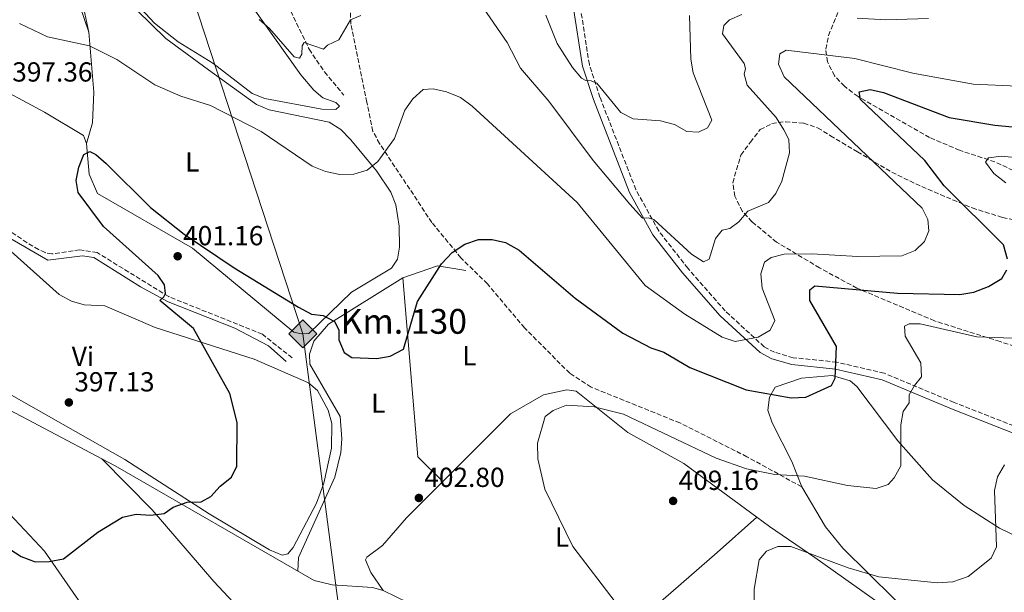
# Model space of a CAD drawing. Units: metres. Extents: x 584015 to 587475, y 4691926 to 4694280.
# Drawn here: x 584743 to 585101, y 4692223 to 4692431 of the extents above; entities that cross this region are included whole.
import ezdxf
from ezdxf.enums import TextEntityAlignment as Align

# ---------------------------------------------------------------- set-up
doc = ezdxf.new("R2010")
doc.units = ezdxf.units.M
doc.header["$MEASUREMENT"] = 0
doc.linetypes.add('DGN Style 3', pattern=[2.435890702152634, 1.739921930109024, -0.6959687720436097])
for name, color, linetype, lineweight in [('Camino', 7, 'DGN Style 3', 0), ('Cota de punto acotado terreno', 7, 'Continuous', 0), ('Curva de nivel directora', 30, 'Continuous', 30), ('Curva de nivel intermedia', 30, 'Continuous', 0), ('Depósito de agua a nivel', 4, 'Continuous', 0), ('Estanque', 4, 'Continuous', 0), ('Etiqueta de uso rústico', 92, 'Continuous', 0), ('Gasoducto', 7, 'Continuous', 13), ('Línea de cambio de uso (parcela vista)', 92, 'Continuous', 0), ('Margen derecho', 7, 'Continuous', 0), ('Punto acotado terreno (símbolo)', 7, 'Continuous', 0), ('Registro Gasoducto', 7, 'Continuous', 0), ('Senda', 7, 'DGN Style 3', 0), ('Texto de Gasoducto', 7, 'Continuous', 0), ('Zona arbolada', 92, 'DGN Style 3', 0)]:
    doc.layers.add(name, color=color, linetype=linetype, lineweight=lineweight)
doc.styles.add('Style-Arial', font='arial.ttf')

# ---------------------------------------------------------------- blocks, each defined once
blk = doc.blocks.new('5PATER')
at = {"layer": 'Estanque', "linetype": 'Continuous', "lineweight": 0}
h = blk.add_hatch(color=51, dxfattribs=at)
edge = h.paths.add_edge_path()
edge.add_ellipse((0, 0), major_axis=(-0.1095731443231308, -0.1110710700762829), ratio=0.9994222409660317, start_angle=0, end_angle=360)
blk = doc.blocks.new('5GASO')
at = {"layer": 'Depósito de agua a nivel', "linetype": 'Continuous', "lineweight": 0}
for color, points in [(253, [(0, -0.5090000823999756), (-0.509, -8.239997558519242e-08), (0, 0.5089999176000244), (0.0235, 0.2499999176000244), (0.0234, 0.25), (-0.03160000000000001, 0.2425), (-0.0786, 0.2215), (-0.1176, 0.1855), (-0.1481, 0.135), (-0.1681, 0.07150000000000001), (-0.1746, -0.004), (-0.1681, -0.078), (-0.1481, -0.142), (-0.1166, -0.1935), (-0.0756, -0.23), (-0.0266, -0.252), (0.0294, -0.2595), (0.0295, -0.2595000823999757)]), (253, [(0, -0.5090000823999756), (0.0295, -0.2595000823999757), (0.0294, -0.2595), (0.0784, -0.254), (0.1274, -0.237), (0.1704, -0.212), (0.2024, -0.183), (0.2024, 0.014), (0.0234, 0.014), (0.0234, -0.07100000000000002), (0.1269, -0.07100000000000002), (0.1269, -0.133), (0.1039, -0.15), (0.0779, -0.1635), (0.0509, -0.172), (0.02490000000000001, -0.1745), (-0.0011, -0.172), (-0.0241, -0.1645), (-0.0446, -0.152), (-0.0621, -0.1345), (-0.0786, -0.109), (-0.0901, -0.0775), (-0.09710000000000002, -0.041), (-0.09910000000000002, 0.001), (-0.09710000000000002, 0.0395), (-0.0911, 0.07300000000000001), (-0.0806, 0.1015), (-0.0656, 0.1245), (-0.04760000000000001, 0.142), (-0.0266, 0.155), (-0.0036, 0.1625), (0.0224, 0.165), (0.0549, 0.1595), (0.0829, 0.143), (0.1044, 0.1165), (0.1174, 0.08), (0.1929, 0.099), (0.1849, 0.134), (0.1729, 0.1645), (0.1574, 0.19), (0.1379, 0.2115), (0.1144, 0.2285), (0.08790000000000002, 0.2405), (0.0574, 0.2475000000000001), (0.0234, 0.25), (0.0235, 0.2499999176000244), (0, 0.5089999176000244), (0.509, -8.239997558519242e-08)]), (7, [(0.0295, -0.2595000823999757), (-0.0265, -0.2520000823999757), (-0.0755, -0.2300000823999756), (-0.1165, -0.1935000823999756), (-0.148, -0.1420000823999756), (-0.168, -0.07800008239997559), (-0.1745, -0.004000082399975585), (-0.168, 0.07149991760002442), (-0.148, 0.1349999176000244), (-0.1175, 0.1854999176000244), (-0.0785, 0.2214999176000244), (-0.0315, 0.2424999176000244), (0.0235, 0.2499999176000244), (0.0575, 0.2474999176000244), (0.08800000000000001, 0.2404999176000244), (0.1145, 0.2284999176000244), (0.138, 0.2114999176000244), (0.1575, 0.1899999176000245), (0.173, 0.1644999176000244), (0.185, 0.1339999176000244), (0.193, 0.09899991760002441), (0.1175, 0.07999991760002441), (0.1045, 0.1164999176000244), (0.083, 0.1429999176000244), (0.055, 0.1594999176000245), (0.0225, 0.1649999176000244), (-0.0035, 0.1624999176000244), (-0.0265, 0.1549999176000244), (-0.0475, 0.1419999176000244), (-0.0655, 0.1244999176000244), (-0.0805, 0.1014999176000244), (-0.091, 0.07299991760002442), (-0.097, 0.03949991760002441), (-0.099, 0.0009999176000244148), (-0.097, -0.04100008239997559), (-0.09000000000000001, -0.07750008239997559), (-0.0785, -0.1090000823999756), (-0.062, -0.1345000823999756), (-0.0445, -0.1520000823999756), (-0.024, -0.1645000823999756), (-0.001, -0.1720000823999756), (0.025, -0.1745000823999756), (0.05100000000000001, -0.1720000823999756), (0.078, -0.1635000823999756), (0.104, -0.1500000823999756), (0.127, -0.1330000823999756), (0.127, -0.07100008239997559), (0.0235, -0.07100008239997559), (0.0235, 0.01399991760002442), (0.2025, 0.01399991760002442), (0.2025, -0.1830000823999756), (0.1705, -0.2120000823999756), (0.1275, -0.2370000823999756), (0.0785, -0.2540000823999757)])]:
    blk.add_hatch(color=color, dxfattribs=at).paths.add_polyline_path(points)
at = {"layer": 'Depósito de agua a nivel', "color": 7, "linetype": 'Continuous', "lineweight": 0, "flags": 128}
blk.add_lwpolyline([(0, -0.5090000823999756), (0.509, -8.239997558519242e-08), (0, 0.5089999176000244), (-0.509, -8.239997558519242e-08), (0, -0.5090000823999756)], close=True, dxfattribs=at)

msp = doc.modelspace()

# ---------------------------------------------------------------- linework, layer by layer
at = {"layer": 'Camino', "color": 7, "linetype": 'DGN Style 3', "lineweight": 0}
for points in [[(585117.7099999995, 4692278.080000003, 411.300000000003), (585082.4299999994, 4692291.940000002, 407.4199999999984), (585057.1000000003, 4692302.530000002, 403.1600000000036), (585039.8400000003, 4692306.550000002, 399.9600000000065), (585023.9899999984, 4692308.170000004, 397.8999999999942), (585017.2100000012, 4692310.149999999, 397.0800000000017), (585013.4699999974, 4692312.100000001, 396.3500000000059), (584999.3000000007, 4692325.140000002, 393.3099999999977), (584985.7399999977, 4692340.640000001, 391.1199999999954), (584975.1400000007, 4692354.199999999, 390.25), (584966.8199999991, 4692369.280000002, 389.2100000000065), (584953.7999999992, 4692402.760000003, 385.6499999999942), (584949.9400000012, 4692414.640000001, 384.4799999999958), (584946.4499999977, 4692436.830000003, 382.0099999999947)], [(584841.9699999986, 4692308.13, 401.4499999999972), (584831.1499999982, 4692316.690000003, 401.2899999999937), (584797.1000000018, 4692330.350000002, 399.6799999999931), (584771.1499999969, 4692346.330000004, 398.5), (584764.7800000011, 4692347.370000001, 397.5899999999965), (584754.6800000003, 4692345.850000003, 396.6900000000024), (584752.2499999985, 4692346.330000004, 396.5299999999989), (584749.8500000001, 4692347.460000004, 396.5299999999989), (584745.6299999979, 4692349.930000001, 395.7799999999989), (584727.4299999991, 4692362.25, 394.3200000000071)]]:
    msp.add_polyline3d(points, dxfattribs=at)
at = {"layer": 'Curva de nivel directora', "color": 30, "linetype": 'Continuous', "lineweight": 30, "elevation": 400, "flags": 128}
for points in [[(585101.8399999997, 4692343.970000001), (585100.4699999995, 4692349.180000002), (585078.8899999988, 4692370.600000001), (585071.8300000002, 4692379.760000001), (585048.4500000002, 4692402.000000001), (585048.0199999989, 4692404.79), (585051.9500000004, 4692405.580000003), (585056.8099999997, 4692404.460000002), (585080.6799999992, 4692395.480000001), (585097.3, 4692392.62), (585120.3200000002, 4692390.460000001)], [(584720.4100000005, 4692250.84), (584743.5, 4692235.970000002), (584748.5999999985, 4692234.060000001), (584753.7300000003, 4692234.180000002), (584758.8800000002, 4692235.16), (584771.3599999994, 4692244.78), (584780.3600000005, 4692250.270000001), (584785.2399999998, 4692251.360000002), (584790.4500000001, 4692251.020000001), (584795.4900000002, 4692251.610000002), (584798.6799999998, 4692253.930000002), (584803.8299999997, 4692255.680000002), (584808.879999999, 4692255.76), (584812.4399999996, 4692257.74), (584815.8199999993, 4692261.5), (584819.9799999989, 4692264.780000002), (584821.8200000006, 4692268.800000002), (584822.0399999998, 4692284.689999999), (584819.3499999986, 4692295.140000002), (584806.1299999999, 4692318.760000001), (584793.91, 4692328.95), (584795.3299999994, 4692330.28), (584795.9999999999, 4692331.49), (584795.64, 4692334.660000001), (584793.2999999998, 4692338.080000001), (584773.3999999999, 4692355.790000001), (584764.190000001, 4692368.189999999), (584763.4800000002, 4692372.560000001), (584764.419999999, 4692377.380000004), (584766.2400000007, 4692382.029999999), (584768.5099999994, 4692383.030000002), (584770.6500000008, 4692382.040000001), (584774.4299999982, 4692378.76), (584790.5399999993, 4692362.680000001), (584802.769999998, 4692353.039999999), (584820.9099999988, 4692340.830000001), (584844.3099999989, 4692326.560000001), (584848.9800000003, 4692323.990000002), (584853.2699999998, 4692323.550000001), (584857.3499999989, 4692321.279999999), (584858.9800000006, 4692318.250000001), (584858.9699999995, 4692314.67), (584860.8, 4692310.080000001), (584863.6199999986, 4692308.230000001), (584872.6899999991, 4692307.890000001), (584877.6199999999, 4692308.690000001), (584882.3799999985, 4692311.300000002), (584887.4799999992, 4692328.62), (584896.259999999, 4692342.260000001), (584900.1199999991, 4692346.330000001), (584904.7500000005, 4692349.460000001), (584909.6399999987, 4692351.140000002), (584914.6399999988, 4692351.09), (584919.5099999993, 4692350.02), (584924.4099999988, 4692347.200000001), (584944.8399999985, 4692329.850000001), (584962.1299999997, 4692317.039999999)], [(584962.1299999997, 4692317.039999999), (584972.2999999998, 4692311.720000002), (584977.0599999985, 4692310.170000001), (584986.3899999983, 4692304.560000001), (585006.9699999997, 4692296.540000001), (585023.2999999999, 4692293.600000001), (585028.5700000006, 4692293.880000001), (585037.9499999993, 4692298.080000001), (585039.2500000001, 4692300.77), (585039.7799999999, 4692312.2), (585030.0199999989, 4692328.920000002), (585029.9999999988, 4692332.800000002), (585031.9099999998, 4692334.320000002), (585061.9199999993, 4692331.580000001), (585084.5100000004, 4692331.190000001), (585089.6400000001, 4692332.000000002), (585094.98, 4692334.090000002), (585099.7699999999, 4692336.939999999), (585101.5999999985, 4692340.060000001)]]:
    msp.add_lwpolyline(points, dxfattribs=at)
at = {"layer": 'Curva de nivel intermedia', "color": 30, "linetype": 'Continuous', "lineweight": 0, "flags": 128}
for points, elevation in [([(584905.3200000003, 4692444.189999999), (584920.0600000013, 4692422.71), (584924.9500000019, 4692413.36), (584935.2600000006, 4692401.310000001), (584951.2700000012, 4692379.819999998), (584964.6300000009, 4692363.9), (584969.2199999997, 4692358.88), (584971.360000001, 4692359.01), (584973.3200000012, 4692358.41), (584987.0600000009, 4692345.810000001), (584991.4700000009, 4692343.019999999), (584993.4500000014, 4692343.910000001), (584995.7600000004, 4692351.510000001), (584998.2100000001, 4692354.460000001), (585001.0300000008, 4692355.109999999), (585004.2200000006, 4692357.579999999), (585007.5300000008, 4692361.390000001), (585015.0900000001, 4692364.499999999), (585017.740000001, 4692367.769999999), (585019.8900000014, 4692372.289999999), (585022.6800000007, 4692382.550000001), (585022.4600000017, 4692387.45), (585020.5599999996, 4692390.930000001), (585017.77, 4692395.430000001), (585007.2699999993, 4692407.229999999), (585006.2099999997, 4692411.109999999), (585006.7300000006, 4692413.21), (585006.240000001, 4692415.029999999), (584998.3700000009, 4692425.880000002), (584998.7900000013, 4692428.850000001), (585000.89, 4692430.869999998), (585005.3200000002, 4692432.8)], 390), ([(584830.0100000004, 4692431.029999999), (584833.7499999999, 4692427.720000001), (584842.6700000005, 4692417.48), (584844.6300000007, 4692417.039999999), (584845.5300000014, 4692418.449999999), (584845.6499999999, 4692421.519999999), (584846.3000000004, 4692422.649999999), (584853.3700000002, 4692420.230000001), (584854.8000000007, 4692421.76), (584858.9100000013, 4692423.65), (584863.2099999995, 4692430.88), (584866.8600000018, 4692432.449999998)], 390), ([(584934.1000000006, 4692432.539999999), (584938.2300000011, 4692422.289999999), (584943.7699999999, 4692413.57), (584947.0900000014, 4692409.769999998), (584948.6300000014, 4692408.9), (584950.5500000014, 4692408.8), (584952.6200000013, 4692407.899999999), (584961.41, 4692397.269999999), (584965.9200000007, 4692394.910000001), (584975.7700000011, 4692394.249999999), (584980.8400000005, 4692392.84), (584985.3200000019, 4692390.369999999), (584989.570000001, 4692390.149999999), (584992.8800000013, 4692391.699999999), (584994.4000000014, 4692394.470000001), (584987.6500000011, 4692411.67), (584986.8500000008, 4692416.599999999), (584986.3800000014, 4692432.449999998)], 385), ([(585047.260000001, 4692431.489999999), (585057.6200000012, 4692430.890000001), (585073.2200000006, 4692431.390000002)], 390), ([(584742.8700000019, 4692429.580000001), (584753.0900000011, 4692424.739999999), (584768.3399999995, 4692421.409999999), (584778.3100000006, 4692416.480000001), (584792.0999999995, 4692407.27), (584801.5200000008, 4692403.149999999), (584812.280000001, 4692399.75), (584830.7400000013, 4692390.369999999), (584849.2500000009, 4692377.749999999), (584854.0499999998, 4692375.82), (584859.24, 4692374.77), (584864.3800000009, 4692374.890000001), (584869.1700000007, 4692376.300000001), (584873.0599999999, 4692379.49), (584879.1799999999, 4692387.81), (584882.9000000015, 4692398.109999999), (584885.7800000004, 4692402.24), (584889.54, 4692405.539999999), (584893.2000000012, 4692405.880000001), (584898.0700000017, 4692404.75), (584903.1400000011, 4692402.709999999), (584907.4200000014, 4692399.539999997), (584945.5500000013, 4692364.609999998), (584970.2300000022, 4692334.359999999), (584984.6100000012, 4692324.02), (584998.1400000007, 4692315.649999999)], 395.0000000000001), ([(584998.1400000007, 4692315.649999999), (585002.8700000005, 4692314.02), (585011.3300000007, 4692315.67), (585015.6399999999, 4692318.139999999), (585017.3000000007, 4692321.640000001), (585012.7000000007, 4692333.42), (585012.2200000001, 4692338.630000001), (585013.5999999993, 4692342.890000001), (585015.9800000021, 4692344.560000001), (585020.7499999995, 4692345.730000001), (585030.7600000009, 4692345.9), (585047.5100000014, 4692344.960000001), (585063.4300000004, 4692345.149999999), (585068.3700000001, 4692347.13), (585071.7100000017, 4692350.33), (585073.2400000006, 4692354.199999999), (585072.9800000013, 4692358.359999998), (585070.8700000013, 4692362.539999999), (585020.6800000003, 4692410.159999999), (585018.72, 4692414.810000001), (585019.1700000016, 4692418.53), (585021.4500000014, 4692419.9), (585046.3400000002, 4692416.869999999), (585067.5200000008, 4692411.480000001), (585089.3700000019, 4692407.58), (585105.5400000013, 4692406.750000001)], 395.0000000000001), ([(585096.9300000012, 4692375.13), (585093.8700000013, 4692379.159999999), (585094.9900000012, 4692380.8), (585099.7300000021, 4692381.42), (585107.0499999999, 4692380.670000001)], 405.0000000000001), ([(585101.2600000009, 4692371.73), (585096.9300000012, 4692375.13)], 405.0000000000001), ([(584959.2599999999, 4692219.51), (584943.8799999994, 4692239.609999998), (584933.7499999997, 4692260.46), (584931.280000002, 4692271.470000001), (584931.100000001, 4692277.079999999), (584933.9100000006, 4692286.819999999), (584936.7800000005, 4692288.980000001), (584941.5999999996, 4692290.92), (584951.6500000012, 4692290.349999999), (584962.3900000012, 4692287.630000001), (584996.070000001, 4692271.67), (585007.0200000011, 4692267.749999999), (585017.3299999997, 4692265.739999999), (585028.11, 4692265.13), (585043.7300000017, 4692261.800000002), (585054.17, 4692260.689999999), (585058.5199999998, 4692262.060000001), (585060.7400000015, 4692264.510000001), (585063.150000001, 4692268.930000001), (585063.0800000017, 4692283.76), (585063.9100000008, 4692288.689999999), (585066.1500000006, 4692291.719999999), (585066.1600000019, 4692294.649999999), (585068.0900000007, 4692298.109999999), (585070.65, 4692301.270000001), (585070.4000000019, 4692306.279999999), (585064.7000000001, 4692315.939999999), (585064.49, 4692319.659999999), (585066.1799999997, 4692320.499999999), (585070.1000000001, 4692320.48), (585090.78, 4692315.73), (585106.7800000017, 4692315.15)], 405.0000000000001), ([(585009.8600000021, 4692218.439999999), (585009.8500000008, 4692224.050000002), (585011.6900000004, 4692234.710000001), (585014.2899999999, 4692237.869999999), (585018.4000000004, 4692239.559999999), (585023.1900000004, 4692239.65), (585043.9999999999, 4692231.789999999), (585055.1400000001, 4692228.570000002), (585076.3400000008, 4692226.369999999), (585082.0499999995, 4692226.710000001), (585087.5999999995, 4692228.689999999), (585095.9299999999, 4692235.380000002), (585097.8200000009, 4692239.449999999), (585097.1300000001, 4692259.96), (585098.2200000009, 4692264.84), (585100.7900000014, 4692269.24)], 410.0000000000001)]:
    msp.add_lwpolyline(points, dxfattribs=dict(at, elevation=elevation))
at = {"layer": 'Gasoducto', "color": 7, "linetype": 'Continuous', "lineweight": 13}
msp.add_polyline3d([(584895.829999998, 4691935.670000002, 404.8699999999953), (584845.8099999991, 4692316.870000001, 400.5099999999948), (584789.0100000009, 4692490.54, 386.3399999999965), (584807.0599999978, 4692628.38, 379.0800000000018), (584938.8700000009, 4692814.069999999, 346.0599999999977), (584939.4539014414, 4692815.295847137, 346.007500000007), (584992.8900000007, 4692927.480000001, 341.1999999999971), (585029.6499999983, 4692970.300000002, 338.7100000000065), (585168.8399999997, 4693129.989999998, 328.3699999999953), (585276.4899999984, 4693240.159999999, 324.6199999999953), (585310.749483788, 4693275.753584329, 321.415599999993), (585464.9800000011, 4693435.989999998, 306.9900000000052), (585615.6400000014, 4693675.710000002, 307.320000000007), (585725.7999999999, 4693733.929999999, 308.5099999999948), (585738.3900000007, 4693818.850000002, 310.2200000000012), (585734.800000001, 4694003.720000001, 312.9700000000012), (585732.7499999991, 4694049.840000001, 313.6999999999971), (585997.8799999995, 4694262.699999999, 339.6000000000058)], dxfattribs=at)
at = {"layer": 'Línea de cambio de uso (parcela vista)', "color": 92, "linetype": 'Continuous', "lineweight": 0, "extrusion": (-0.03769229170585461, 0.09810785394999985, 0.9944617338738008), "elevation": 438707.4430585766, "flags": 128}
msp.add_lwpolyline([(-2228811.285888362, -4147294.450810319), (-2228824.595537093, -4147294.070217819), (-2228833.647353058, -4147288.741922806)], dxfattribs=at)
at = {"layer": 'Línea de cambio de uso (parcela vista)', "color": 92, "linetype": 'Continuous', "lineweight": 0, "extrusion": (-0.08923437409839304, 0.0177181739489682, 0.9958530477892722), "elevation": 31346.41351816618, "flags": 128}
msp.add_lwpolyline([(-4716396.389474993, -338729.5825274097), (-4716333.756397055, -338711.5558763602), (-4716326.713103903, -338700.7871507304)], dxfattribs=at)
at = {"layer": 'Línea de cambio de uso (parcela vista)', "color": 92, "linetype": 'Continuous', "lineweight": 0, "extrusion": (-0.02507087625003864, 0.01347207391496631, 0.9995948951392684), "elevation": 48952.48260348383, "flags": 128}
msp.add_lwpolyline([(-4410110.154044405, -1705304.792847152), (-4410109.471424796, -1705300.927949939), (-4410109.818353601, -1705258.361377448)], dxfattribs=at)
at = {"layer": 'Línea de cambio de uso (parcela vista)', "color": 92, "linetype": 'Continuous', "lineweight": 0, "extrusion": (-0.01998776209561052, 0.02039567871989895, 0.999592169665191), "elevation": 84412.64022909121, "flags": 128}
msp.add_lwpolyline([(-3701906.920805574, -2940770.431672473), (-3701906.920805574, -2940770.424668903)], dxfattribs=at)
at = {"layer": 'Línea de cambio de uso (parcela vista)', "color": 92, "linetype": 'Continuous', "lineweight": 0, "extrusion": (-0.04987549204432205, 0.04987547460382815, 0.9975093344557632), "elevation": 205258.4805169022, "flags": 128}
msp.add_lwpolyline([(-3731516.086776932, -2897083.902115249), (-3731516.086776932, -2897083.897862016)], dxfattribs=at)
at = {"layer": 'Línea de cambio de uso (parcela vista)', "color": 92, "linetype": 'Continuous', "lineweight": 0, "elevation": 409.7200000000012, "flags": 128}
msp.add_lwpolyline([(585010.75, 4692250.25), (585010.7463999996, 4692250.2467)], dxfattribs=at)
at = {"layer": 'Línea de cambio de uso (parcela vista)', "color": 92, "linetype": 'Continuous', "lineweight": 0}
for points in [[(584723.0199999996, 4692547.039999999, 384.4100000000035), (584744.8899999997, 4692525.24, 385.9100000000035), (584771.7699999996, 4692499.869999999, 387.070000000007), (584789.6600000003, 4692485.960000001, 387.2299999999959), (584793.4900000002, 4692481.289999999, 387.5599999999977), (584798.2300000004, 4692467.09, 388.5299999999988), (584803.8399999999, 4692458.480000001, 388.8399999999965), (584817.1699999999, 4692446.970000001, 388.3399999999965), (584825.3200000003, 4692438.810000001, 389.0899999999965), (584845.0800000001, 4692410.91, 392.6199999999953), (584849.7800000003, 4692405.300000001, 393.1199999999953), (584853.1200000001, 4692402.52, 393.3000000000029), (584857.8099999996, 4692400.83, 393.4600000000065), (584859.1799999997, 4692399.52, 393.4700000000012), (584857.79, 4692398.289999999, 393.9600000000065)], [(584857.79, 4692398.289999999, 393.9600000000065), (584852.7999999998, 4692398.480000001, 394.2599999999948), (584832.0700000003, 4692402.32, 394.9400000000023), (584827.4000000004, 4692404.09, 394.9900000000052), (584813.1299999999, 4692415.220000001, 393.9600000000065), (584800.5199999996, 4692422.960000001, 393.8099999999977), (584791.9299999997, 4692429.680000001, 393.5299999999988), (584772.5499999998, 4692450.67, 392.4799999999959), (584749.9800000004, 4692478.869999999, 389.9100000000035), (584722.8200000003, 4692516.189999999, 387.3399999999965)], [(584768.1200000001, 4692426.470000001, 394.6100000000006), (584764.7599999999, 4692436.050000001, 394.7700000000041), (584762.3399999999, 4692440.449999999, 394.7700000000041), (584758.75, 4692444.09, 394.6699999999983), (584724.9000000004, 4692465.220000001, 393.25), (584704.2300000004, 4692473.890000001, 392.1499999999942), (584685.7199999997, 4692480.33, 392.2599999999948), (584672.8799999999, 4692485.51, 391), (584668.9500000002, 4692485.75, 390.5), (584667.5199999996, 4692483.859999999, 390.179999999993), (584667.1299999999, 4692478.869999999, 390.3099999999977), (584668.5899999999, 4692473.52, 390.7599999999948), (584669.3099999996, 4692472.9, 390.8300000000018), (584685.5700000003, 4692464.51, 391.9799999999959), (584690.6600000003, 4692459.100000001, 392.3099999999977), (584698.04, 4692453.390000001, 393.1300000000047), (584700.4100000003, 4692449, 393.9600000000065), (584700.9100000003, 4692446.480000001, 394.2799999999988), (584700.8700000001, 4692429.710000001, 395.1000000000058), (584702.4299999997, 4692425.67, 395.429999999993), (584710.4199999999, 4692419.59, 396.1999999999971), (584751.9900000002, 4692397.33, 397.8899999999995), (584766.1100000005, 4692388.9, 398.7100000000065), (584767.25, 4692386.039999999, 399.0399999999936)], [(584767.25, 4692386.039999999, 399.0399999999936), (584768.1699999999, 4692374.869999999, 399.3099999999977), (584771.2100000001, 4692367.76, 399.3500000000058), (584805.7300000004, 4692347.939999999, 400.179999999993), (584842.6299999999, 4692317.49, 400.3500000000058), (584845.2199999997, 4692316.83, 400.5099999999948), (584848.0199999996, 4692316.99, 400.5099999999948), (584863.5700000003, 4692331.99, 399.3699999999953), (584878.0700000003, 4692340.640000001, 399.0399999999936), (584880.2400000002, 4692343.960000001, 399.0399999999936), (584881.0099999999, 4692348.350000001, 398.8699999999953), (584880.8099999996, 4692355.92, 398.5399999999936), (584879.6399999997, 4692363.720000001, 397.2299999999959), (584877.8099999996, 4692368.33, 396.5399999999936), (584872.5800000001, 4692376.08, 396.25), (584863.29, 4692387.359999999, 396.25), (584859.6100000005, 4692391.08, 396.25), (584855.3499999996, 4692393.76, 396.1100000000006), (584833.5899999999, 4692398.26, 395.7599999999948), (584828.9699999997, 4692400.140000001, 395.7400000000052), (584811.5199999996, 4692412.730000001, 395.3000000000029), (584796.0499999998, 4692424.140000001, 393.5800000000018), (584775.0099999999, 4692444.77, 392.8000000000029)], [(584765.9500000002, 4692436.609999999, 394.0899999999965), (584768.1200000001, 4692426.470000001, 394.6100000000006)], [(584768.1200000001, 4692426.470000001, 394.6100000000006), (584769.8600000005, 4692404.619999999, 397.5599999999977), (584769.4500000002, 4692393.539999999, 398.75), (584767.25, 4692386.039999999, 399.0399999999936)], [(584732.7199999997, 4692352.99, 394.6199999999953), (584757.3499999996, 4692331.100000001, 395.7599999999948), (584761.7400000002, 4692328.720000001, 396.0599999999977), (584766.3399999999, 4692327.430000001, 396.4199999999983), (584773.8700000001, 4692326.970000001, 397.2400000000052), (584792.2300000004, 4692319.15, 398.7799999999988), (584828.1100000005, 4692307.58, 400.6499999999942), (584847.9500000002, 4692299.100000001, 401.179999999993), (584851.2300000004, 4692296.27, 401.179999999993), (584855.0700000003, 4692289.130000001, 401.179999999993), (584856.3700000001, 4692284.220000001, 401.179999999993), (584856.2100000001, 4692275.350000001, 401.179999999993), (584853.4400000004, 4692262.58, 401.179999999993), (584850.8600000005, 4692255.33, 401.179999999993), (584842.3300000001, 4692239.279999999, 401.8399999999965), (584840.3700000001, 4692236.930000001, 402), (584838.3700000001, 4692236.390000001, 402)], [(584843.9900000002, 4692230.67, 402.6499999999942), (584844.29, 4692235.58, 402.4900000000052), (584857.4100000003, 4692264.720000001, 402.2100000000065), (584859.6100000005, 4692273.77, 401.9900000000052), (584859.9800000004, 4692278.76, 401.8600000000006), (584859.4100000003, 4692286.77, 401.8300000000018), (584848.4100000003, 4692305.850000001, 401.5), (584848.3099999996, 4692309.480000001, 401.5), (584849.7800000003, 4692314.220000001, 401.2400000000052), (584855.2199999997, 4692320.4, 400.679999999993), (584882.1600000003, 4692337.15, 400.0800000000018)], [(585109.7599999999, 4692241.09, 411.3099999999977), (585098.9900000002, 4692246.27, 410.6499999999942), (585086.1699999999, 4692254.480000001, 409.320000000007), (585074.6399999997, 4692263.850000001, 407.2899999999936), (585062.0499999998, 4692277.970000001, 404.8899999999995), (585047.1500000004, 4692297.720000001, 401.6999999999971), (585044.7400000002, 4692299.789999999, 401.179999999993), (585038.1200000001, 4692301.680000001, 400.5299999999988), (585027.04, 4692300.710000001, 400.1999999999971), (585017.4800000004, 4692297.51, 400.8600000000006), (585015.4500000002, 4692293.859999999, 401.0200000000041), (585014.8300000001, 4692289.130000001, 401.8399999999965), (585016.3600000005, 4692284.460000001, 402.5299999999988), (585023.4900000002, 4692270.49, 404.6600000000035), (585027.0999999996, 4692261.25, 405.9400000000023)], [(584838.3700000001, 4692236.390000001, 402), (584833.7800000003, 4692238.380000001, 402), (584811.7999999998, 4692251.460000001, 400.7700000000041), (584781.2000000002, 4692271.17, 398.6000000000058), (584735.3899999997, 4692297.119999999, 396.3699999999953)], [(585010.7463999996, 4692250.2467, 409.1083999999973), (584984.29, 4692269.74, 408.4700000000012), (584963.9299999997, 4692281.050000001, 406.75), (584945.1200000001, 4692296.01, 404.9499999999971), (584941.7000000002, 4692296.550000001, 404.9499999999971), (584933.2599999999, 4692294.699999999, 404.8000000000029), (584921.3200000003, 4692287.800000001, 404.1499999999942), (584896.7170000002, 4692263.222999999, 403.6043000000063)], [(584885.8600000005, 4692143.789999999, 407.25), (584876.5199999996, 4692127.49, 407.0899999999965), (584873.7800000003, 4692128.32, 406.9199999999983), (584869.54, 4692131.699999999, 406.5899999999965), (584850.5199999996, 4692143.220000001, 405.7700000000041), (584803.8799999999, 4692173.52, 404.4600000000065), (584796.1299999999, 4692179.810000001, 403.9499999999971), (584783.8700000001, 4692193.16, 402.9799999999959), (584774.7000000002, 4692205.039999999, 402.2799999999988), (584751.9400000004, 4692237.92, 400.5099999999948), (584739.2599999999, 4692251.449999999, 399.2100000000065), (584727.5700000003, 4692267.279999999, 398.2299999999959), (584721.25, 4692271.449999999, 398.2299999999959), (584720.3899999997, 4692273.480000001, 398.2299999999959), (584721.6799999997, 4692278.300000001, 398.2299999999959), (584726.79, 4692287.34, 398.0599999999977), (584732.04, 4692293.75, 397.4600000000065)], [(584772.7648999998, 4692271.484999999, 399.0402000000031), (584791.0599999996, 4692252.970000001, 399.9100000000035), (584813.5300000003, 4692226.84, 402.070000000007), (584832.79, 4692206.26, 403.6600000000035), (584842.5999999996, 4692197.439999999, 403.9799999999959), (584852.1399999997, 4692190.359999999, 403.8000000000029), (584865.5599999996, 4692183.640000001, 404.2700000000041), (584881.8499999996, 4692167.99, 405.929999999993), (584885.4000000004, 4692157.460000001, 407.0200000000041), (584885.8600000005, 4692143.789999999, 407.5800000000018)], [(584772.7648999998, 4692271.484999999, 398.7814999999973), (584777.6900000004, 4692268.890000001, 398.9400000000023), (584850, 4692227.199999999, 402.3899999999995), (584856.4400000004, 4692225.67, 402.4799999999959), (584871.1600000003, 4692224.66, 403.2799999999988), (584874.9900000002, 4692223.59, 403.6399999999995)], [(584896.7170000002, 4692263.222999999, 403.6043000000063), (584883.4500000002, 4692249.970000001, 403.3099999999977), (584874.79, 4692239.980000001, 402.9799999999959), (584869.0999999996, 4692235.720000001, 402.820000000007), (584868.5499999998, 4692234.77, 402.820000000007), (584870.5499999998, 4692230.180000001, 402.9199999999983), (584874.9900000002, 4692223.59, 403.8000000000029)], [(585027.0999999996, 4692261.25, 405.9400000000023), (585035.7199999997, 4692246.680000001, 407.75), (585042.0800000001, 4692238.960000001, 408.5399999999936), (585070.0599999996, 4692211.33, 411.9700000000012), (585075.8799999999, 4692206.480000001, 412.5599999999977), (585092.2000000002, 4692198.07, 413.2200000000012), (585124.6799999997, 4692187.4, 414.4799999999959), (585138.2599999999, 4692181.060000001, 415.1000000000058), (585171.1399999997, 4692161.300000001, 417.0800000000018), (585192.3399999999, 4692147.24, 418.8899999999995), (585232.25, 4692121.15, 420.7100000000065), (585250.3200000003, 4692112.82, 421.1999999999971), (585250.7599999999, 4692111.970000001, 421.5299999999989)], [(585010.7463999996, 4692250.2467, 409.7200000000012), (584996.3899999997, 4692237.4, 409.8300000000018), (584953.4299999997, 4692199.99, 406.7599999999948), (584943.25, 4692188.930000001, 406.8699999999953), (584930.9210999999, 4692180.5208, 407.4199999999983)], [(585070.6100000005, 4692208.119999999, 413.1499999999942), (585031.8499999996, 4692235.640000001, 411.0200000000041), (585015.3700000001, 4692246.84, 409.2200000000012), (585010.7463999996, 4692250.2467, 409.1083999999973)], [(584874.9900000002, 4692223.59, 403.6399999999995), (584884, 4692219.26, 404.3899999999995), (584910.7599999999, 4692200.859999999, 405.7700000000041), (584928.0099999999, 4692187.310000001, 406.2700000000041), (584931.1500000004, 4692182.189999999, 406.5899999999965), (584930.9210999999, 4692180.5208, 406.9836000000068)]]:
    msp.add_polyline3d(points, dxfattribs=at)
at = {"layer": 'Margen derecho', "color": 7, "linetype": 'Continuous', "lineweight": 0}
for points in [[(584943.9399999998, 4692436.61, 382.0099999999947), (584947.4800000003, 4692414.050000001, 384.4799999999958), (584951.420000001, 4692401.910000001, 385.6499999999942), (584964.5300000003, 4692368.210000002, 389.2100000000065), (584973.0300000008, 4692352.800000003, 390.25), (584983.7999999998, 4692339.030000002, 391.1199999999954), (584997.489999998, 4692323.380000001, 393.3099999999977), (585012.0100000022, 4692310.030000002, 396.3500000000059), (585016.269999998, 4692307.800000002, 397.0800000000017), (585023.5100000022, 4692305.690000001, 397.8999999999942), (585039.4299999991, 4692304.06, 399.9600000000065), (585056.3299999969, 4692300.13, 403.1600000000036), (585081.4899999984, 4692289.609999999, 407.4199999999984), (585116.879999998, 4692275.699999999, 411.300000000003)], [(584839.7499999991, 4692306.789999999, 401.4499999999972), (584833.3599999987, 4692312.440000001, 401.2899999999937), (584821.100000001, 4692318.940000001, 401.6100000000006), (584796.8599999984, 4692328.480000001, 400.6300000000047), (584786.8299999967, 4692333.859999999, 399.9700000000012), (584769.8999999975, 4692344.59, 398.6600000000037), (584765.8200000006, 4692345.170000002, 398.1699999999984), (584753.2299999997, 4692343.640000001, 396.6900000000024), (584737.989999998, 4692352.460000004, 395.5399999999935)]]:
    msp.add_polyline3d(points, dxfattribs=at)
at = {"layer": 'Senda', "color": 7, "linetype": 'DGN Style 3', "lineweight": 0}
for points in [[(584930.4899999985, 4692632.11, 360.8699999999954), (584915.0700000002, 4692632.719999999, 361.9700000000013), (584904.7500000005, 4692634.670000002, 363.9400000000023), (584889.1299999988, 4692637.260000003, 363.3600000000006), (584882.7499999995, 4692636.420000002, 363.4499999999971), (584878.9899999977, 4692634.180000001, 364.0200000000042), (584875.3799999979, 4692630.750000002, 364.449999999997), (584868.8700000013, 4692623.210000002, 366.229999999996), (584861.589999999, 4692607.63, 368.4499999999972), (584859.9899999986, 4692602.91, 369), (584856.7099999996, 4692584.739999998, 371.3999999999941), (584854.5199999993, 4692576.920000002, 372.4400000000024), (584847.1000000006, 4692556.600000001, 374.3399999999965), (584835.5699999993, 4692532.940000002, 377.1499999999943), (584831.5300000003, 4692516.580000003, 378.6199999999955), (584829.0899999995, 4692499.930000001, 380.8999999999942), (584828.9499999987, 4692460.770000001, 384.5299999999988), (584835.0300000006, 4692447.190000001, 385.8699999999954), (584848.1399999999, 4692420.250000001, 390.4600000000065), (584853.6799999988, 4692411.99, 391.6000000000058), (584860.7899999989, 4692403.500000001, 392.6499999999942)], [(585027.1000000021, 4692261.250000002, 405.9400000000023), (585007.2100000011, 4692272.190000002, 404.8999999999942), (584982.8599999989, 4692284.460000002, 404.9600000000063), (584950.5699999994, 4692297.489999998, 404.4700000000012), (584942.8099999988, 4692302.500000002, 404.3099999999977), (584926.3999999982, 4692319.02, 402.9900000000054), (584912.9099999988, 4692334.970000001, 401.8399999999965), (584903.2999999998, 4692344.440000002, 400.5299999999988), (584892.7399999986, 4692357.25, 398.7200000000012), (584873.7100000004, 4692385.960000001, 395.2200000000012), (584871.3199999988, 4692390.4, 394.6399999999995), (584869.1000000016, 4692400.940000001, 393.6399999999995), (584863.2699999999, 4692429.320000002, 390.0299999999989), (584862.9499999981, 4692442.820000002, 388.6300000000048), (584862.8699999999, 4692458.020000001, 385.9600000000065), (584860.5699999998, 4692475.680000002, 384.2899999999937), (584855.3700000008, 4692499.100000001, 381.0000000000001), (584851.3399999985, 4692512.500000002, 378.3800000000047), (584851.2199999979, 4692517.460000001, 377.7899999999935), (584852.5399999988, 4692526.809999999, 376.5700000000071), (584858.0700000009, 4692539.29, 375.0099999999949)]]:
    msp.add_polyline3d(points, dxfattribs=at)
at = {"layer": 'Zona arbolada', "color": 92, "linetype": 'DGN Style 3', "lineweight": 0}
for points in [[(585112.7100000001, 4692371.980000001, 406.6100000000006), (585097.2999999998, 4692379.300000001, 406.1900000000023), (585084.4500000002, 4692383.529999999, 404.929999999993), (585073.5300000003, 4692388.189999999, 403.9600000000065), (585047.5499999998, 4692403.02, 397.3699999999953), (585042.6100000005, 4692406.77, 395.6900000000023), (585039.0499999998, 4692410.609999999, 394.0099999999948), (585036.4199999999, 4692415.600000001, 391.9100000000035), (585035.8499999996, 4692420.279999999, 390.6499999999942), (585036.8399999999, 4692425.220000001, 389.3899999999995), (585041.2400000002, 4692436.029999999, 387.2899999999936), (585044.1799999997, 4692440.980000001, 387.2899999999936), (585048.0599999996, 4692444.140000001, 387.2899999999936), (585064.2000000002, 4692452.680000001, 387.7100000000065), (585075.0099999999, 4692455.16, 388.929999999993), (585080.0599999996, 4692458.27, 389.8099999999977), (585090.0700000003, 4692464.199999999, 389.3899999999995), (585099.3200000003, 4692470.279999999, 387.429999999993), (585105.7199999997, 4692479.300000001, 386.929999999993)], [(585047.5499999998, 4692403.02, 397.3699999999953), (585042.6100000005, 4692406.77, 395.6900000000023), (585039.0499999998, 4692410.609999999, 394.0099999999948), (585036.4199999999, 4692415.600000001, 391.9100000000035), (585035.8499999996, 4692420.279999999, 390.6499999999942), (585036.8399999999, 4692425.220000001, 389.3899999999995), (585041.2400000002, 4692436.029999999, 387.2899999999936), (585044.1799999997, 4692440.980000001, 387.2899999999936), (585048.0599999996, 4692444.140000001, 387.2899999999936), (585064.2000000002, 4692452.680000001, 387.7100000000065), (585075.0099999999, 4692455.16, 388.929999999993), (585080.0599999996, 4692458.27, 389.8099999999977), (585090.0700000003, 4692464.199999999, 389.3899999999995), (585099.3200000003, 4692470.279999999, 387.429999999993), (585105.7199999997, 4692479.300000001, 386.929999999993)], [(585112.7100000001, 4692371.980000001, 406.6100000000006), (585097.2999999998, 4692379.300000001, 406.1900000000023), (585084.4500000002, 4692383.529999999, 404.929999999993), (585073.5300000003, 4692388.189999999, 403.9600000000065), (585047.5499999998, 4692403.02, 397.3699999999953)], [(585125.3899999997, 4692305.869999999, 406.6100000000006), (585099.1699999999, 4692314.02, 402.4100000000035), (585075.3700000001, 4692321.560000001, 399.929999999993), (585047.1500000004, 4692333.439999999, 397.2299999999959), (585033.5800000001, 4692340.789999999, 395.2700000000041), (585017.9800000004, 4692350.17, 391.75), (585009.0199999996, 4692357.550000001, 389.4100000000035), (585005.5800000001, 4692361.32, 389.0299999999988), (585002.7599999999, 4692366.800000001, 388.1300000000047), (585002.0199999996, 4692371.730000001, 387.7100000000065), (585004.9900000002, 4692381.789999999, 387.7100000000065), (585008.4500000002, 4692386.470000001, 388.0399999999936), (585012, 4692391.060000001, 389.3899999999995), (585016.2599999999, 4692393.210000001, 390.2299999999959), (585021.1600000003, 4692393.91, 390.9900000000052), (585027.8200000003, 4692393.369999999, 392.3300000000018), (585032.8899999997, 4692391.680000001, 394.0099999999948), (585037.54, 4692388.810000001, 395.2700000000041), (585047.3200000003, 4692382.99, 395.5200000000041), (585059.8300000001, 4692375.550000001, 397.3699999999953), (585070.7199999997, 4692370.32, 397.6499999999942), (585089.0300000003, 4692362.560000001, 399.4700000000012), (585100.0300000003, 4692359.130000001, 402.4100000000035), (585105.8200000003, 4692357.92, 403.25)], [(585125.3899999997, 4692305.869999999, 406.6100000000006), (585099.1699999999, 4692314.02, 402.4100000000035), (585075.3700000001, 4692321.560000001, 399.929999999993), (585047.1500000004, 4692333.439999999, 397.2299999999959), (585033.5800000001, 4692340.789999999, 395.2700000000041), (585017.9800000004, 4692350.17, 391.75), (585009.0199999996, 4692357.550000001, 389.4100000000035), (585005.5800000001, 4692361.32, 389.0299999999988), (585002.7599999999, 4692366.800000001, 388.1300000000047), (585002.0199999996, 4692371.730000001, 387.7100000000065), (585004.9900000002, 4692381.789999999, 387.7100000000065), (585008.4500000002, 4692386.470000001, 388.0399999999936), (585012, 4692391.060000001, 389.3899999999995), (585016.2599999999, 4692393.210000001, 390.2299999999959), (585021.1600000003, 4692393.91, 390.9900000000052), (585027.8200000003, 4692393.369999999, 392.3300000000018), (585032.8899999997, 4692391.680000001, 394.0099999999948), (585037.54, 4692388.810000001, 395.2700000000041), (585047.3200000003, 4692382.99, 395.5200000000041), (585059.8300000001, 4692375.550000001, 397.3699999999953), (585070.7199999997, 4692370.32, 397.6499999999942), (585089.0300000003, 4692362.560000001, 399.4700000000012), (585100.0300000003, 4692359.130000001, 402.4100000000035), (585105.8200000003, 4692357.92, 403.25)]]:
    msp.add_polyline3d(points, dxfattribs=at)

# ---------------------------------------------------------------- block references
at = {"layer": 'Punto acotado terreno (símbolo)', "color": 7, "linetype": 'Continuous', "lineweight": 0, "xscale": 10, "yscale": 10, "zscale": 10}
for p in [(584800.3599999985, 4692345.010000003, 401.1600000000035), (584760.829999997, 4692291.920000004, 397.1300000000052), (584888, 4692257.219999999, 402.8000000000029), (584980.370000001, 4692256.140000002, 409.1600000000035)]:
    msp.add_blockref('5PATER', p, dxfattribs=at)
at = {"layer": 'Registro Gasoducto', "color": 7, "linetype": 'Continuous', "lineweight": 0, "xscale": 10, "yscale": 10, "zscale": 10}
msp.add_blockref('5GASO', (584845.8099999991, 4692316.870000001, 400.5099999999948), dxfattribs=at)

# ---------------------------------------------------------------- texts
at = {"layer": 'Cota de punto acotado terreno', "color": 7, "linetype": 'Continuous', "lineweight": 0, "style": 'Style-Arial'}
for s, p in [('397.36', (584740.2600000015, 4692408.48, 397.3500000000058)), ('401.16', (584802.3500000006, 4692349.010000001, 401.1600000000035)), ('397.13', (584762.8200000013, 4692295.920000001, 397.1300000000047)), ('402.80', (584889.9800000008, 4692261.220000001, 402.8000000000029)), ('409.16', (584982.3599999985, 4692260.140000001, 409.1600000000035))]:
    msp.add_text(s, height=7.000000000000002, dxfattribs=at).set_placement(p)
at = {"layer": 'Etiqueta de uso rústico', "color": 92, "linetype": 'Continuous', "lineweight": 0, "style": 'Style-Arial'}
for s, p in [('L', (584805.6714203807, 4692379.290009998, 397.4499999999971)), ('Vi', (584765.9489322171, 4692308.630009997, 396.7299999999959)), ('L', (584906.3714203802, 4692308.870010001, 401.929999999993)), ('L', (584873.2614203803, 4692291.66001, 401.1300000000047)), ('L', (584940.0014203786, 4692243.030010001, 404.8800000000047))]:
    msp.add_text(s, height=7.000000000000002, dxfattribs=at).set_placement(p, align=Align.MIDDLE_CENTER)
at = {"layer": 'Texto de Gasoducto', "color": 7, "linetype": 'Continuous', "lineweight": 0, "style": 'Style-Arial'}
msp.add_text('Km. 130', height=9, dxfattribs=at).set_placement((584859.5700000012, 4692316.870000001, 400))

doc.saveas('drawing.dxf')
